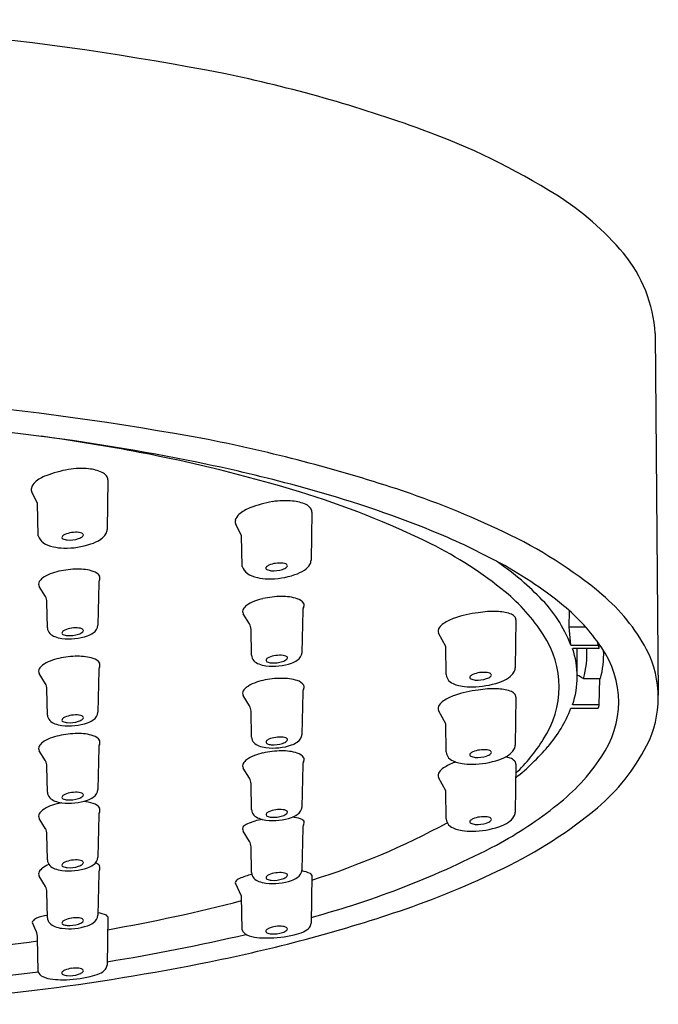
# Model space of a CAD drawing. Units: inches. Extents: x 4928.2 to 4987.9, y 568.9 to 599.7.
# Drawn here: x 4963.6 to 4965, y 597.6 to 599.7 of the extents above; entities that cross this region are included whole.
import ezdxf

# ---------------------------------------------------------------- set-up
doc = ezdxf.new("R2010")
doc.units = ezdxf.units.IN
doc.header["$LTSCALE"] = 0.64311
doc.header["$MEASUREMENT"] = 0
doc.layers.get('0').update_dxf_attribs({"color": 255, "linetype": 'CONTINUOUS'})

msp = doc.modelspace()

# ---------------------------------------------------------------- linework, layer by layer
for p, q in [((4965.0112, 599.0598), (4965.0181, 598.2722)), ((4963.8197, 598.7414), (4963.8178, 598.6334)), ((4963.6665, 598.6905), (4963.6541, 598.7146)), ((4963.6679, 598.6192), (4963.6665, 598.6905)), ((4964.2639, 598.6712), (4964.2619, 598.5664)), ((4964.1107, 598.6204), (4964.0983, 598.6444)), ((4964.112, 598.5523), (4964.1107, 598.6204)), ((4963.6835, 598.4871), (4963.67, 598.5094)), ((4963.7996, 598.5164), (4963.7979, 598.425)), ((4963.6879, 598.419), (4963.6869, 598.4752)), ((4964.1278, 598.4275), (4964.1143, 598.4498)), ((4964.2439, 598.4568), (4964.2422, 598.3654)), ((4964.8243, 598.4214), (4964.8249, 598.4558)), ((4964.1323, 598.3594), (4964.1312, 598.4156)), ((4964.7082, 598.4366), (4964.7063, 598.3318)), ((4964.8276, 598.3816), (4964.8243, 598.4214)), ((4964.8243, 598.4214), (4964.8593, 598.4214)), ((4964.5553, 598.3784), (4964.5396, 598.4072)), ((4964.5564, 598.3177), (4964.5553, 598.3784)), ((4964.8276, 598.3816), (4964.8871, 598.3816)), ((4964.8896, 598.3739), (4964.8317, 598.3739)), ((4964.8416, 598.3128), (4964.8416, 598.3739)), ((4964.8871, 598.3816), (4964.8866, 598.3874)), ((4964.8896, 598.3739), (4964.8898, 598.3829)), ((4963.6835, 598.2975), (4963.67, 598.3197)), ((4963.7996, 598.3267), (4963.7979, 598.2353)), ((4964.892, 598.3084), (4964.8553, 598.3084)), ((4964.8896, 598.2516), (4964.8908, 598.3084)), ((4963.6879, 598.2293), (4963.6869, 598.2856)), ((4964.1278, 598.2494), (4964.1143, 598.2716)), ((4964.2439, 598.2786), (4964.2422, 598.1872)), ((4964.7082, 598.2682), (4964.7063, 598.1634)), ((4964.8896, 598.2516), (4964.8317, 598.2516)), ((4964.1323, 598.1813), (4964.1312, 598.2375)), ((4964.5553, 598.21), (4964.5396, 598.2388)), ((4964.8276, 598.244), (4964.8871, 598.244)), ((4964.5564, 598.1492), (4964.5553, 598.21)), ((4963.7996, 598.1584), (4963.7979, 598.0671)), ((4963.6835, 598.1292), (4963.67, 598.1515)), ((4963.6879, 598.0611), (4963.6869, 598.1173)), ((4964.2439, 598.1207), (4964.2422, 598.0293)), ((4964.7082, 598.1223), (4964.7063, 598.0175)), ((4964.1278, 598.0915), (4964.1143, 598.1138)), ((4964.1323, 598.0234), (4964.1312, 598.0796)), ((4964.5553, 598.0641), (4964.5396, 598.0929)), ((4964.5564, 598.0033), (4964.5553, 598.0641)), ((4963.7996, 598.011), (4963.7979, 597.9196)), ((4963.6835, 597.9818), (4963.67, 598.0041)), ((4963.6879, 597.9137), (4963.6869, 597.9699)), ((4964.1278, 597.9542), (4964.1143, 597.9765)), ((4964.2439, 597.9835), (4964.2422, 597.8921)), ((4964.1323, 597.8861), (4964.1312, 597.9423)), ((4963.7996, 597.8851), (4963.7979, 597.7937)), ((4964.2638, 597.8805), (4964.2619, 597.7757)), ((4963.6835, 597.8559), (4963.67, 597.8782)), ((4964.1105, 597.8349), (4964.0971, 597.8628)), ((4963.6879, 597.7878), (4963.6869, 597.844)), ((4964.112, 597.7615), (4964.1105, 597.8349)), ((4963.6633, 597.759), (4963.6552, 597.7765)), ((4963.8195, 597.7895), (4963.8176, 597.6847)), ((4963.6677, 597.6706), (4963.6663, 597.7439))]:
    msp.add_line(p, q)
for centre, radius, start, end in [((4962.8534, 593.3498), 6.3933, 79.01485, 100.98515), ((4963.4367, 596.558), 3.133, 70.0787, 78.3067), ((4963.9784, 598.0527), 1.5432, 57.9624, 70.0787), ((4964.4719, 598.8414), 0.6128, 39.9033, 57.9624), ((4964.7125, 599.0426), 0.2992, 3.2994, 39.9033), ((4962.8534, 592.4354), 6.5023, 79.50369, 100.49631), ((4962.8534, 592.3513), 6.5365, 82.78178, 97.21822), ((4963.062, 594.1235), 4.7522, 78.178, 82.5928), ((4963.1572, 594.9956), 3.875, 79.131, 82.3257), ((4963.3515, 595.3678), 3.5285, 71.8881, 78.7827), ((4963.2371, 595.4119), 3.4512, 73.1668, 79.131), ((4963.7939, 598.4537), 0.3161, 100.988, 110.2327), ((4963.7613, 598.5875), 0.1786, 84.7849, 98.881), ((4963.7687, 598.6719), 0.0938, 65.8564, 84.6435), ((4963.2955, 595.2547), 3.5972, 74.716, 78.1268), ((4963.712, 598.677), 0.0782, 110.4959, 130.7946), ((4963.7947, 598.7323), 0.0282, 38.7411, 63.8613), ((4963.8017, 598.7397), 0.0181, 5.1496, 34.2746), ((4963.6661, 598.7209), 0.0135, 168.7419, 207.7664), ((4963.6764, 598.7175), 0.0243, 129.5961, 165.6528), ((4963.6043, 596.3536), 2.4557, 67.9965, 74.9067), ((4963.8291, 596.8463), 1.9748, 64.3943, 71.7218), ((4964.2054, 598.5173), 0.1786, 84.7849, 98.881), ((4964.2129, 598.6018), 0.0938, 65.8564, 84.6435), ((4963.6998, 596.9413), 1.8533, 63.6479, 73.1668), ((4964.1561, 598.6069), 0.0782, 110.4959, 130.7946), ((4964.2381, 598.3836), 0.3161, 100.988, 110.2327), ((4964.2388, 598.6621), 0.0282, 38.7411, 63.8613), ((4964.2459, 598.6696), 0.0181, 5.1496, 34.2746), ((4964.1103, 598.6507), 0.0135, 168.7419, 207.7664), ((4964.1205, 598.6473), 0.0243, 129.5961, 165.6528), ((4963.7971, 598.6339), 0.0207, 331.4166, 358.5303), ((4963.9497, 597.2213), 1.5218, 62.002, 67.8151), ((4963.6951, 598.6281), 0.0286, 198.1195, 233.8934), ((4963.7231, 598.6162), 0.00364, 138.7164, 245.2531), ((4963.7327, 598.6066), 0.0172, 114.5997, 135.801), ((4963.7332, 598.6381), 0.0278, 245.2531, 265.361), ((4963.7482, 598.5705), 0.0564, 97.7076, 113.6285), ((4963.7357, 598.6754), 0.0652, 265.8602, 287.8266), ((4963.7496, 598.5673), 0.0598, 83.2575, 98.6386), ((4963.7441, 598.6484), 0.0369, 288.2664, 296.6689), ((4963.7529, 598.5998), 0.0272, 69.3883, 82.2442), ((4963.7539, 598.6295), 0.0156, 295.7189, 315.6063), ((4963.7597, 598.6178), 0.00795, 45.2106, 69.3883), ((4963.7618, 598.6217), 0.00449, 316.4158, 354.6849), ((4963.7631, 598.6212), 0.00313, 1.3223, 45.4511), ((4963.7551, 598.6864), 0.089, 288.0793, 303.1578), ((4963.782, 598.6443), 0.039, 303.8072, 328.5553), ((4964.2569, 597.7229), 0.9995, 50.2898, 64.7951), ((4963.7113, 598.6518), 0.0574, 234.769, 259.5326), ((4963.7274, 598.7199), 0.1272, 257.9715, 268.1778), ((4963.7274, 598.7634), 0.1708, 268.6526, 288.8819), ((4964.1438, 597.8375), 0.8532, 50.6404, 63.6479), ((4964.2412, 598.5669), 0.0207, 331.4166, 358.5303), ((4963.7536, 598.3662), 0.1806, 90.1554, 103.0552), ((4963.7557, 598.4393), 0.1076, 72.7933, 91.3777), ((4964.1393, 598.5612), 0.0286, 198.1195, 233.8934), ((4964.1673, 598.5492), 0.00364, 138.7164, 245.2531), ((4964.1768, 598.5396), 0.0172, 114.5997, 135.801), ((4964.1774, 598.5712), 0.0278, 245.2531, 265.361), ((4964.1923, 598.5036), 0.0564, 97.7076, 113.6285), ((4964.1798, 598.6085), 0.0652, 265.8602, 287.8266), ((4964.1937, 598.5003), 0.0598, 83.2575, 98.6386), ((4964.1882, 598.5815), 0.0369, 288.2664, 296.6689), ((4964.1971, 598.5328), 0.0272, 69.3883, 82.2442), ((4964.198, 598.5625), 0.0156, 295.7189, 315.6063), ((4964.2039, 598.5508), 0.00795, 45.2106, 69.3883), ((4964.2059, 598.5547), 0.00449, 316.4158, 354.6849), ((4964.2073, 598.5542), 0.00313, 1.3223, 45.4511), ((4964.1992, 598.6195), 0.089, 288.0793, 303.1578), ((4964.2262, 598.5774), 0.039, 303.8072, 328.5553), ((4964.2583, 597.793), 0.8722, 50.6377, 62.2708), ((4964.3306, 598.067), 0.5993, 44.2535, 56.1818), ((4963.6925, 598.506), 0.0263, 126.1246, 148.8187), ((4963.7309, 598.448), 0.0959, 100.8737, 124.2494), ((4963.7806, 598.5178), 0.0252, 33.567, 73.8858), ((4963.792, 598.5278), 0.0103, 330.3229, 22.6297), ((4964.1555, 598.5849), 0.0574, 234.769, 259.5326), ((4964.1716, 598.6529), 0.1272, 257.9715, 268.1778), ((4964.1715, 598.6965), 0.1708, 268.6526, 288.8819), ((4963.6784, 598.5145), 0.00987, 148.8187, 211.1668), ((4963.8141, 598.5164), 0.0145, 154.2608, 180.0938), ((4963.6628, 598.4748), 0.0241, 1.0512, 30.8698), ((4964.1753, 598.3884), 0.0959, 100.8737, 124.2494), ((4964.198, 598.3067), 0.1806, 90.1554, 103.0552), ((4964.2001, 598.3797), 0.1076, 72.7933, 91.3777), ((4964.2249, 598.4582), 0.0252, 33.567, 73.8858), ((4964.4297, 598.186), 0.4024, 32.93, 50.6404), ((4964.5552, 598.2775), 0.2916, 20.901, 45.4354), ((4964.6292, 598.1764), 0.4127, 28.2713, 49.8279), ((4964.1228, 598.4549), 0.00987, 148.8187, 211.1668), ((4964.1369, 598.4464), 0.0263, 126.1246, 148.8187), ((4964.2584, 598.4568), 0.0145, 154.2608, 180.0938), ((4964.2364, 598.4682), 0.0103, 330.3229, 22.6297), ((4964.5412, 598.1377), 0.4262, 34.2332, 50.6514), ((4964.6129, 598.3331), 0.114, 109.7231, 123.2845), ((4964.6477, 598.2344), 0.2186, 95.7012, 109.58), ((4964.6603, 598.2484), 0.2065, 88.2442, 99.5853), ((4964.6652, 598.3606), 0.0941, 71.1386, 89.0808), ((4964.6874, 598.4258), 0.0252, 45.3453, 71.1847), ((4964.6981, 598.4366), 0.0101, 0.1513, 45.3453), ((4963.7053, 598.4193), 0.0174, 181.0113, 224.736), ((4963.7482, 598.3625), 0.0564, 97.7076, 113.6285), ((4963.7496, 598.3592), 0.0598, 83.2575, 98.6386), ((4963.7529, 598.3917), 0.0272, 69.3883, 82.2442), ((4963.7597, 598.4097), 0.00795, 45.2106, 69.3883), ((4963.774, 598.4279), 0.0241, 304.5803, 352.8906), ((4964.1072, 598.4152), 0.0241, 1.0512, 30.8698), ((4964.5498, 598.4123), 0.0114, 141.5081, 206.2242), ((4964.5717, 598.3968), 0.0382, 124.0624, 143.7323), ((4963.7147, 598.4285), 0.0306, 224.736, 249.068), ((4963.7273, 598.4615), 0.0658, 249.068, 263.0087), ((4963.7349, 598.5208), 0.1257, 262.8348, 288.7445), ((4963.7231, 598.4081), 0.00364, 138.7164, 245.2531), ((4963.7327, 598.3985), 0.0172, 114.5997, 135.801), ((4963.7332, 598.4301), 0.0278, 245.2531, 265.361), ((4963.7357, 598.4674), 0.0652, 265.8602, 287.8266), ((4963.7441, 598.4404), 0.0369, 288.2664, 296.6689), ((4963.7539, 598.4214), 0.0156, 295.7189, 315.6063), ((4963.7618, 598.4136), 0.00449, 316.4158, 354.6849), ((4963.7631, 598.4131), 0.00313, 1.3223, 45.4511), ((4963.758, 598.4511), 0.0523, 289.3369, 304.5803), ((4964.5962, 598.2903), 0.206, 326.2238, 33.7762), ((4964.6479, 598.3128), 0.1936, 341.5937, 18.4063), ((4964.6672, 598.3615), 0.1954, 344.2342, 3.6333), ((4964.6758, 598.3064), 0.2242, 17.5188, 19.5816), ((4964.7248, 598.2576), 0.2071, 324.6198, 35.3802), ((4963.7309, 598.2583), 0.0959, 100.8737, 124.2494), ((4963.7536, 598.1766), 0.1806, 90.1554, 103.0552), ((4963.7557, 598.2496), 0.1076, 72.7933, 91.3777), ((4963.7806, 598.3281), 0.0252, 33.567, 73.8858), ((4964.1497, 598.3597), 0.0174, 181.0113, 224.736), ((4964.177, 598.339), 0.0172, 114.5997, 135.801), ((4964.1925, 598.3029), 0.0564, 97.7076, 113.6285), ((4964.1939, 598.2996), 0.0598, 83.2575, 98.6386), ((4964.1973, 598.3321), 0.0272, 69.3883, 82.2442), ((4964.2041, 598.3501), 0.00795, 45.2106, 69.3883), ((4964.2061, 598.354), 0.00449, 316.4158, 354.6849), ((4964.2075, 598.3535), 0.00313, 1.3223, 45.4511), ((4964.2183, 598.3684), 0.0241, 304.5803, 352.8906), ((4964.6992, 598.3617), 0.2, 344.5592, 2.1914), ((4964.7889, 598.267), 0.2292, 332.7809, 27.2191), ((4963.6784, 598.3248), 0.00987, 148.8187, 211.1668), ((4963.6925, 598.3163), 0.0263, 126.1246, 148.8187), ((4963.8141, 598.3267), 0.0145, 154.2608, 180.0938), ((4963.792, 598.3381), 0.0103, 330.3229, 22.6297), ((4964.159, 598.369), 0.0306, 224.736, 249.068), ((4964.1716, 598.4019), 0.0658, 249.068, 263.0087), ((4964.1793, 598.4613), 0.1257, 262.8348, 288.7445), ((4964.1675, 598.3485), 0.00364, 138.7164, 245.2531), ((4964.1776, 598.3705), 0.0278, 245.2531, 265.361), ((4964.18, 598.4078), 0.0652, 265.8602, 287.8266), ((4964.1884, 598.3808), 0.0369, 288.2664, 296.6689), ((4964.1982, 598.3619), 0.0156, 295.7189, 315.6063), ((4964.2023, 598.3916), 0.0523, 289.3369, 304.5803), ((4964.6856, 598.3323), 0.0207, 331.4166, 358.5303), ((4964.198, 598.1285), 0.1806, 90.1554, 103.0552), ((4964.2001, 598.2015), 0.1076, 72.7933, 91.3777), ((4964.5774, 598.3185), 0.0211, 182.417, 234.1211), ((4964.6115, 598.3112), 0.00364, 138.7164, 245.2531), ((4964.6211, 598.3017), 0.0172, 114.5997, 135.801), ((4964.6366, 598.2656), 0.0564, 97.7076, 113.6285), ((4964.6241, 598.3705), 0.0652, 265.8602, 287.8266), ((4964.638, 598.2624), 0.0598, 83.2575, 98.6386), ((4964.6325, 598.3435), 0.0369, 288.2664, 296.6689), ((4964.6414, 598.2948), 0.0272, 69.3883, 82.2442), ((4964.6423, 598.3246), 0.0156, 295.7189, 315.6063), ((4964.6481, 598.3128), 0.00795, 45.2106, 69.3883), ((4964.6502, 598.3167), 0.00449, 316.4158, 354.6849), ((4964.6515, 598.3163), 0.00313, 1.3223, 45.4511), ((4964.6435, 598.3849), 0.089, 288.0793, 303.1578), ((4964.6705, 598.3428), 0.039, 303.8072, 328.5553), ((4962.2359, 593.7521), 5.2556, 60.1061, 60.2781), ((4963.6628, 598.2851), 0.0241, 1.0512, 30.8698), ((4964.1369, 598.2682), 0.0263, 126.1246, 148.8187), ((4964.1753, 598.2103), 0.0959, 100.8737, 124.2494), ((4964.2249, 598.2801), 0.0252, 33.567, 73.8858), ((4964.2364, 598.29), 0.0103, 330.3229, 22.6297), ((4964.5991, 598.3547), 0.0632, 237.4423, 262.3754), ((4964.6112, 598.4325), 0.1419, 261.6811, 270.8349), ((4964.6216, 598.3332), 0.0278, 245.2531, 265.361), ((4964.6115, 598.4795), 0.1889, 270.5428, 288.4078), ((4964.1228, 598.2768), 0.00987, 148.8187, 211.1668), ((4964.2584, 598.2786), 0.0145, 154.2608, 180.0938), ((4964.6129, 598.1647), 0.114, 109.7231, 123.2845), ((4964.6477, 598.066), 0.2186, 95.7012, 109.58), ((4964.6603, 598.08), 0.2065, 88.2442, 99.5853), ((4964.6652, 598.1922), 0.0941, 71.1386, 89.0808), ((4964.6874, 598.2574), 0.0252, 45.3453, 71.1847), ((4964.6981, 598.2682), 0.0101, 0.1513, 45.3453), ((4964.1072, 598.237), 0.0241, 1.0512, 30.8698), ((4964.5498, 598.2439), 0.0114, 141.5081, 206.2242), ((4964.5717, 598.2284), 0.0382, 124.0624, 143.7323), ((4964.6747, 598.3195), 0.2254, 340.424, 342.4757), ((4963.7053, 598.2296), 0.0174, 181.0113, 224.736), ((4963.7327, 598.2089), 0.0172, 114.5997, 135.801), ((4963.7482, 598.1728), 0.0564, 97.7076, 113.6285), ((4963.7496, 598.1696), 0.0598, 83.2575, 98.6386), ((4963.7529, 598.202), 0.0272, 69.3883, 82.2442), ((4963.7597, 598.22), 0.00795, 45.2106, 69.3883), ((4963.7618, 598.2239), 0.00449, 316.4158, 354.6849), ((4963.7631, 598.2235), 0.00313, 1.3223, 45.4511), ((4963.774, 598.2383), 0.0241, 304.5803, 352.8906), ((4964.5649, 598.344), 0.2811, 319.2722, 339.1575), ((4963.7147, 598.2389), 0.0306, 224.736, 249.068), ((4963.7273, 598.2718), 0.0658, 249.068, 263.0087), ((4963.7349, 598.3312), 0.1257, 262.8348, 288.7445), ((4963.7231, 598.2184), 0.00364, 138.7164, 245.2531), ((4963.7332, 598.2404), 0.0278, 245.2531, 265.361), ((4963.7357, 598.2777), 0.0652, 265.8602, 287.8266), ((4963.7441, 598.2507), 0.0369, 288.2664, 296.6689), ((4963.7539, 598.2318), 0.0156, 295.7189, 315.6063), ((4963.758, 598.2615), 0.0523, 289.3369, 304.5803), ((4963.7309, 598.0901), 0.0959, 100.8737, 124.2494), ((4963.7536, 598.0083), 0.1806, 90.1554, 103.0552), ((4963.7557, 598.0814), 0.1076, 72.7933, 91.3777), ((4963.7806, 598.1599), 0.0252, 33.567, 73.8858), ((4964.1497, 598.1816), 0.0174, 181.0113, 224.736), ((4964.1925, 598.1247), 0.0564, 97.7076, 113.6285), ((4964.1939, 598.1215), 0.0598, 83.2575, 98.6386), ((4964.1973, 598.154), 0.0272, 69.3883, 82.2442), ((4964.2183, 598.1902), 0.0241, 304.5803, 352.8906), ((4963.6784, 598.1566), 0.00987, 148.8187, 211.1668), ((4963.6925, 598.1481), 0.0263, 126.1246, 148.8187), ((4963.8141, 598.1585), 0.0145, 154.2608, 180.0938), ((4963.792, 598.1699), 0.0103, 330.3229, 22.6297), ((4964.159, 598.1908), 0.0306, 224.736, 249.068), ((4964.1716, 598.2237), 0.0658, 249.068, 263.0087), ((4964.1793, 598.2831), 0.1257, 262.8348, 288.7445), ((4964.1675, 598.1704), 0.00364, 138.7164, 245.2531), ((4964.177, 598.1608), 0.0172, 114.5997, 135.801), ((4964.1776, 598.1923), 0.0278, 245.2531, 265.361), ((4964.18, 598.2296), 0.0652, 265.8602, 287.8266), ((4964.1884, 598.2026), 0.0369, 288.2664, 296.6689), ((4964.1982, 598.1837), 0.0156, 295.7189, 315.6063), ((4964.2041, 598.172), 0.00795, 45.2106, 69.3883), ((4964.2061, 598.1759), 0.00449, 316.4158, 354.6849), ((4964.2075, 598.1754), 0.00313, 1.3223, 45.4511), ((4964.2023, 598.2134), 0.0523, 289.3369, 304.5803), ((4964.6856, 598.1639), 0.0207, 331.4166, 358.5303), ((4964.4049, 598.4765), 0.4888, 308.2647, 319.7359), ((4964.4512, 598.3723), 0.3723, 313.57, 328.1328), ((4964.5978, 598.3662), 0.4445, 310.3332, 332.677), ((4964.1753, 598.0524), 0.0959, 100.8737, 124.2494), ((4964.198, 597.9706), 0.1806, 90.1554, 103.0552), ((4964.2001, 598.0436), 0.1076, 72.7933, 91.3777), ((4964.2249, 598.1222), 0.0252, 33.567, 73.8858), ((4964.5774, 598.1501), 0.0211, 182.417, 234.1211), ((4964.6115, 598.1428), 0.00364, 138.7164, 245.2531), ((4964.6211, 598.1333), 0.0172, 114.5997, 135.801), ((4964.6216, 598.1648), 0.0278, 245.2531, 265.361), ((4964.6366, 598.0972), 0.0564, 97.7076, 113.6285), ((4964.6241, 598.2021), 0.0652, 265.8602, 287.8266), ((4964.638, 598.0939), 0.0598, 83.2575, 98.6386), ((4964.6325, 598.1751), 0.0369, 288.2664, 296.6689), ((4964.6414, 598.1264), 0.0272, 69.3883, 82.2442), ((4964.6423, 598.1562), 0.0156, 295.7189, 315.6063), ((4964.6481, 598.1444), 0.00795, 45.2106, 69.3883), ((4964.6502, 598.1483), 0.00449, 316.4158, 354.6849), ((4964.6515, 598.1478), 0.00313, 1.3223, 45.4511), ((4964.6435, 598.2165), 0.089, 288.0793, 303.1578), ((4964.6652, 598.0463), 0.0941, 71.1386, 77.3347), ((4964.6705, 598.1744), 0.039, 303.8072, 328.5553), ((4964.5313, 598.3748), 0.433, 308.0063, 326.7886), ((4963.6628, 598.1169), 0.0241, 1.0512, 30.8698), ((4964.1228, 598.1189), 0.00987, 148.8187, 211.1668), ((4964.1369, 598.1103), 0.0263, 126.1246, 148.8187), ((4964.2584, 598.1208), 0.0145, 154.2608, 180.0938), ((4964.2364, 598.1322), 0.0103, 330.3229, 22.6297), ((4964.6129, 598.0187), 0.114, 109.7231, 123.2845), ((4964.5991, 598.1863), 0.0632, 237.4423, 262.3754), ((4964.6477, 597.9201), 0.2186, 108.8127, 109.58), ((4964.6112, 598.2641), 0.1419, 261.6811, 270.8349), ((4964.6115, 598.3111), 0.1889, 270.5428, 288.4078), ((4964.6874, 598.1115), 0.0252, 45.3453, 71.1847), ((4964.6981, 598.1223), 0.0101, 0.1513, 45.3453), ((4964.5498, 598.098), 0.0114, 141.5081, 206.2242), ((4964.5717, 598.0824), 0.0382, 124.0624, 143.7323), ((4964.1072, 598.0792), 0.0241, 1.0512, 30.8698), ((4963.7053, 598.0614), 0.0174, 181.0113, 224.736), ((4963.7231, 598.0502), 0.00364, 138.7164, 245.2531), ((4963.7327, 598.0406), 0.0172, 114.5997, 135.801), ((4963.7482, 598.0046), 0.0564, 97.7076, 113.6285), ((4963.7496, 598.0013), 0.0598, 83.2575, 98.6386), ((4963.7529, 598.0338), 0.0272, 69.3883, 82.2442), ((4963.7539, 598.0635), 0.0156, 295.7189, 315.6063), ((4963.7597, 598.0518), 0.00795, 45.2106, 69.3883), ((4963.7618, 598.0557), 0.00449, 316.4158, 354.6849), ((4963.7631, 598.0552), 0.00313, 1.3223, 45.4511), ((4963.774, 598.07), 0.0241, 304.5803, 352.8906), ((4963.7309, 597.9427), 0.0959, 100.8737, 124.2494), ((4963.7147, 598.0706), 0.0306, 224.736, 249.068), ((4963.7273, 598.1035), 0.0658, 249.068, 263.0087), ((4963.7536, 597.8609), 0.1806, 100.9169, 103.0552), ((4963.7349, 598.1629), 0.1257, 262.8348, 288.7445), ((4963.7332, 598.0722), 0.0278, 245.2531, 265.361), ((4963.7357, 598.1095), 0.0652, 265.8602, 287.8266), ((4963.7441, 598.0825), 0.0369, 288.2664, 296.6689), ((4963.7557, 597.9339), 0.1076, 72.7933, 84.7424), ((4963.758, 598.0932), 0.0523, 289.3369, 304.5803), ((4963.7806, 598.0125), 0.0252, 33.567, 73.8858), ((4964.2477, 598.7216), 0.8809, 298.3317, 308.6572), ((4963.6784, 598.0092), 0.00987, 148.8187, 211.1668), ((4963.6925, 598.0006), 0.0263, 126.1246, 148.8187), ((4963.8141, 598.0111), 0.0145, 154.2608, 180.0938), ((4963.792, 598.0224), 0.0103, 330.3229, 22.6297), ((4964.1497, 598.0237), 0.0174, 181.0113, 224.736), ((4964.159, 598.0329), 0.0306, 224.736, 249.068), ((4964.1675, 598.0125), 0.00364, 138.7164, 245.2531), ((4964.177, 598.0029), 0.0172, 114.5997, 135.801), ((4964.1776, 598.0345), 0.0278, 245.2531, 265.361), ((4964.1925, 597.9668), 0.0564, 97.7076, 113.6285), ((4964.18, 598.0718), 0.0652, 265.8602, 287.8266), ((4964.1939, 597.9636), 0.0598, 83.2575, 98.6386), ((4964.1884, 598.0447), 0.0369, 288.2664, 296.6689), ((4964.1973, 597.9961), 0.0272, 69.3883, 82.2442), ((4964.1982, 598.0258), 0.0156, 295.7189, 315.6063), ((4964.2041, 598.0141), 0.00795, 45.2106, 69.3883), ((4964.2061, 598.018), 0.00449, 316.4158, 354.6849), ((4964.2075, 598.0175), 0.00313, 1.3223, 45.4511), ((4964.2023, 598.0555), 0.0523, 289.3369, 304.5803), ((4964.2183, 598.0323), 0.0241, 304.5803, 352.8906), ((4964.2455, 598.7977), 1.0016, 295.7969, 309.718), ((4964.6856, 598.018), 0.0207, 331.4166, 358.5303), ((4964.1477, 597.9415), 0.0562, 115.764, 126.4471), ((4964.1771, 597.8736), 0.1302, 99.4397, 114.4066), ((4964.1716, 598.0658), 0.0658, 249.068, 263.0087), ((4964.1793, 598.1252), 0.1257, 262.8348, 288.7445), ((4964.2135, 597.9191), 0.0879, 73.3692, 85.1415), ((4964.2345, 597.9884), 0.0155, 42.578, 74.6757), ((4964.2584, 597.9835), 0.0145, 154.2608, 180.0938), ((4964.2364, 597.9949), 0.0103, 330.3229, 22.6297), ((4963.7673, 599.4515), 1.6577, 287.4199, 298.5103), ((4964.5774, 598.0042), 0.0211, 182.417, 234.1211), ((4964.5991, 598.0404), 0.0632, 237.4423, 262.3754), ((4964.6115, 597.9969), 0.00364, 138.7164, 245.2531), ((4964.6211, 597.9873), 0.0172, 114.5997, 135.801), ((4964.6216, 598.0189), 0.0278, 245.2531, 265.361), ((4964.6366, 597.9513), 0.0564, 97.7076, 113.6285), ((4964.6241, 598.0562), 0.0652, 265.8602, 287.8266), ((4964.638, 597.948), 0.0598, 83.2575, 98.6386), ((4964.6325, 598.0292), 0.0369, 288.2664, 296.6689), ((4964.6414, 597.9805), 0.0272, 69.3883, 82.2442), ((4964.6423, 598.0102), 0.0156, 295.7189, 315.6063), ((4964.6481, 597.9985), 0.00795, 45.2106, 69.3883), ((4964.6502, 598.0024), 0.00449, 316.4158, 354.6849), ((4964.6515, 598.0019), 0.00313, 1.3223, 45.4511), ((4964.6435, 598.0706), 0.089, 288.0793, 303.1578), ((4964.6705, 598.0284), 0.039, 303.8072, 328.5553), ((4963.6628, 597.9695), 0.0241, 1.0512, 30.8698), ((4964.1228, 597.9816), 0.00987, 148.8187, 211.1668), ((4964.6112, 598.1182), 0.1419, 261.6811, 270.8349), ((4964.6115, 598.1652), 0.1889, 270.5428, 288.4078), ((4964.1072, 597.9419), 0.0241, 1.0512, 30.8698), ((4963.7384, 599.7263), 2.0072, 285.1247, 297.5172), ((4963.7309, 597.8168), 0.0959, 114.5771, 124.2494), ((4963.7053, 597.914), 0.0174, 181.0113, 224.736), ((4963.7147, 597.9232), 0.0306, 224.736, 249.068), ((4963.7231, 597.9028), 0.00364, 138.7164, 245.2531), ((4963.7327, 597.8932), 0.0172, 114.5997, 135.801), ((4963.7482, 597.8571), 0.0564, 97.7076, 113.6285), ((4963.7496, 597.8539), 0.0598, 83.2575, 98.6386), ((4963.7441, 597.935), 0.0369, 288.2664, 296.6689), ((4963.7529, 597.8864), 0.0272, 69.3883, 82.2442), ((4963.7539, 597.9161), 0.0156, 295.7189, 315.6063), ((4963.7597, 597.9044), 0.00795, 45.2106, 69.3883), ((4963.7618, 597.9083), 0.00449, 316.4158, 354.6849), ((4963.7631, 597.9078), 0.00313, 1.3223, 45.4511), ((4963.758, 597.9458), 0.0523, 289.3369, 304.5803), ((4963.774, 597.9226), 0.0241, 304.5803, 352.8906), ((4963.7867, 597.8905), 0.018, 33.9729, 70.4117), ((4963.6784, 597.8833), 0.00987, 148.8187, 211.1668), ((4963.6925, 597.8747), 0.0263, 126.1246, 148.8187), ((4963.7273, 597.9561), 0.0658, 249.068, 263.0087), ((4963.7349, 598.0155), 0.1257, 262.8348, 288.7445), ((4963.7332, 597.9248), 0.0278, 245.2531, 265.361), ((4963.7357, 597.962), 0.0652, 265.8602, 287.8266), ((4963.8141, 597.8852), 0.0145, 154.2608, 180.0938), ((4963.792, 597.8966), 0.0103, 330.3229, 22.6297), ((4964.1624, 597.75), 0.1354, 102.6148, 114.678), ((4964.1497, 597.8864), 0.0174, 181.0113, 224.736), ((4964.177, 597.8656), 0.0172, 114.5997, 135.801), ((4964.1925, 597.8296), 0.0564, 97.7076, 113.6285), ((4964.1939, 597.8263), 0.0598, 83.2575, 98.6386), ((4964.1973, 597.8588), 0.0272, 69.3883, 82.2442), ((4964.2041, 597.8768), 0.00795, 45.2106, 69.3883), ((4964.2061, 597.8807), 0.00449, 316.4158, 354.6849), ((4964.2075, 597.8802), 0.00313, 1.3223, 45.4511), ((4964.2183, 597.8951), 0.0241, 304.5803, 352.8906), ((4964.2264, 597.8032), 0.0879, 67.157, 79.9077), ((4964.2573, 597.878), 0.00699, 21.298, 62.3749), ((4963.8267, 599.6488), 1.9501, 288.7787, 295.9934), ((4964.1006, 597.8644), 0.00382, 150.5628, 204.7431), ((4964.1147, 597.8529), 0.022, 113.9242, 142.6508), ((4964.159, 597.8956), 0.0306, 224.736, 249.068), ((4964.1716, 597.9286), 0.0658, 249.068, 263.0087), ((4964.1793, 597.9879), 0.1257, 262.8348, 288.7445), ((4964.1675, 597.8752), 0.00364, 138.7164, 245.2531), ((4964.1776, 597.8972), 0.0278, 245.2531, 265.361), ((4964.18, 597.9345), 0.0652, 265.8602, 287.8266), ((4964.1884, 597.9075), 0.0369, 288.2664, 296.6689), ((4964.1982, 597.8885), 0.0156, 295.7189, 315.6063), ((4964.2023, 597.9182), 0.0523, 289.3369, 304.5803), ((4963.6628, 597.8436), 0.0241, 1.0512, 30.8698), ((4963.1833, 601.3994), 3.6927, 279.9137, 284.5462), ((4963.7821, 597.7122), 0.0879, 67.157, 79.6147), ((4963.375, 601.0149), 3.3889, 281.3314, 288.5743), ((4963.6587, 597.7781), 0.00382, 150.5628, 204.7431), ((4963.6729, 597.7666), 0.022, 113.9242, 142.6508), ((4963.7021, 597.688), 0.1059, 97.7714, 111.147), ((4963.7053, 597.7881), 0.0174, 181.0113, 224.736), ((4963.7147, 597.7973), 0.0306, 224.736, 249.068), ((4963.7231, 597.7769), 0.00364, 138.7164, 245.2531), ((4963.7327, 597.7673), 0.0172, 114.5997, 135.801), ((4963.7332, 597.7989), 0.0278, 245.2531, 265.361), ((4963.7482, 597.7312), 0.0564, 97.7076, 113.6285), ((4963.7357, 597.8362), 0.0652, 265.8602, 287.8266), ((4963.7496, 597.728), 0.0598, 83.2575, 98.6386), ((4963.7441, 597.8091), 0.0369, 288.2664, 296.6689), ((4963.7529, 597.7605), 0.0272, 69.3883, 82.2442), ((4963.7539, 597.7902), 0.0156, 295.7189, 315.6063), ((4963.7597, 597.7785), 0.00795, 45.2106, 69.3883), ((4963.7618, 597.7824), 0.00449, 316.4158, 354.6849), ((4963.7631, 597.7819), 0.00313, 1.3223, 45.4511), ((4963.758, 597.8199), 0.0523, 289.3369, 304.5803), ((4963.774, 597.7967), 0.0241, 304.5803, 352.8906), ((4963.813, 597.787), 0.00699, 21.298, 62.3749), ((4964.2445, 597.7773), 0.0175, 323.903, 354.9037), ((4963.6261, 597.7438), 0.0402, 0.1214, 22.2363), ((4963.7273, 597.8302), 0.0658, 249.068, 263.0087), ((4963.7349, 597.8896), 0.1257, 262.8348, 288.7445), ((4963.1447, 601.9008), 4.2622, 279.0877, 283.2304), ((4964.1319, 597.7698), 0.0216, 202.4431, 242.4021), ((4964.1672, 597.7585), 0.00364, 138.7164, 245.2531), ((4964.1768, 597.7489), 0.0172, 114.5997, 135.801), ((4964.1773, 597.7805), 0.0278, 245.2531, 265.361), ((4964.1922, 597.7129), 0.0564, 97.7076, 113.6285), ((4964.1798, 597.8178), 0.0652, 265.8602, 287.8266), ((4964.1937, 597.7096), 0.0598, 83.2575, 98.6386), ((4964.1882, 597.7908), 0.0369, 288.2664, 296.6689), ((4964.197, 597.7421), 0.0272, 69.3883, 82.2442), ((4964.198, 597.7718), 0.0156, 295.7189, 315.6063), ((4964.2038, 597.7601), 0.00795, 45.2106, 69.3883), ((4964.2059, 597.764), 0.00449, 316.4158, 354.6849), ((4964.2072, 597.7635), 0.00313, 1.3223, 45.4511), ((4964.1979, 597.8689), 0.1213, 283.048, 293.0606), ((4964.2324, 597.7888), 0.0341, 292.513, 320.205), ((4962.9241, 602.9847), 5.2994, 274.8763, 278.0524), ((4964.1495, 597.8116), 0.0669, 245.6831, 265.3816), ((4964.164, 597.9323), 0.1884, 263.9325, 270.5854), ((4964.1645, 598.0185), 0.2746, 270.2901, 282.7864), ((4963.0447, 602.6031), 5.011, 277.0537, 281.4667), ((4962.9152, 603.4269), 5.8057, 274.5262, 277.44896), ((4963.6876, 597.6788), 0.0216, 202.4431, 242.4021), ((4963.7229, 597.6675), 0.00364, 138.7164, 245.2531), ((4963.7325, 597.658), 0.0172, 114.5997, 135.801), ((4963.748, 597.6219), 0.0564, 97.7076, 113.6285), ((4963.7494, 597.6186), 0.0598, 83.2575, 98.6386), ((4963.7439, 597.6998), 0.0369, 288.2664, 296.6689), ((4963.7527, 597.6511), 0.0272, 69.3883, 82.2442), ((4963.7537, 597.6809), 0.0156, 295.7189, 315.6063), ((4963.7595, 597.6691), 0.00795, 45.2106, 69.3883), ((4963.7616, 597.673), 0.00449, 316.4158, 354.6849), ((4963.7629, 597.6725), 0.00313, 1.3223, 45.4511), ((4963.7537, 597.7779), 0.1213, 283.048, 293.0606), ((4963.7881, 597.6978), 0.0341, 292.513, 320.205), ((4963.8002, 597.6863), 0.0175, 323.903, 354.9037), ((4963.7052, 597.7207), 0.0669, 245.6831, 265.3816), ((4963.7197, 597.8413), 0.1884, 263.9325, 270.5854), ((4963.733, 597.6895), 0.0278, 245.2531, 265.361), ((4963.7203, 597.9275), 0.2746, 270.2901, 282.7864), ((4963.7355, 597.7268), 0.0652, 265.8602, 287.8266), ((4962.6275, 606.2194), 8.6513, 274.87142, 276.85458)]:
    msp.add_arc(centre, radius, start, end)

doc.saveas('drawing.dxf')
